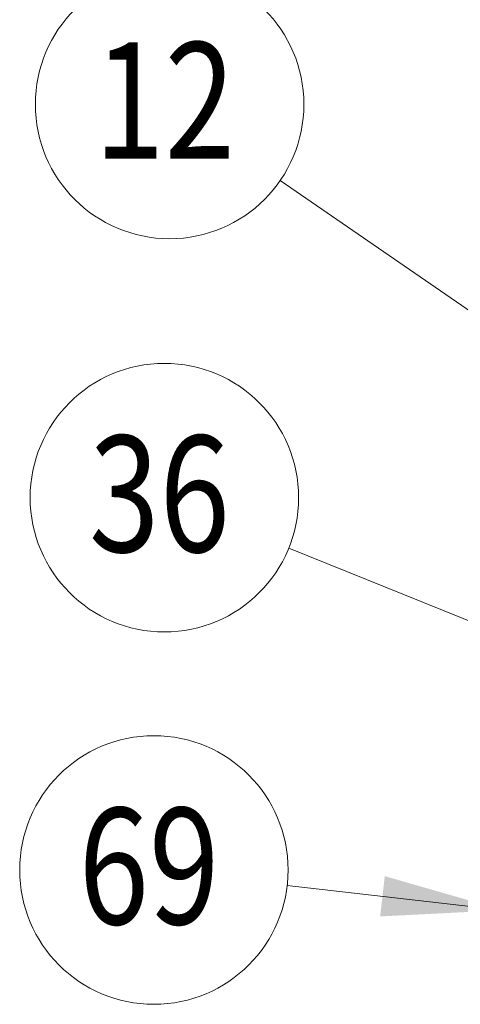
# Model space of a CAD drawing. Units: inches. Extents: x 32.6 to 40.5, y 9.7 to 20.2.
# Drawn here: x 33.4 to 33.7, y 16.4 to 17 of the extents above; entities that cross this region are included whole.
import ezdxf

# ---------------------------------------------------------------- set-up
doc = ezdxf.new("R2010")
doc.units = ezdxf.units.IN
doc.header["$LTSCALE"] = 2.42
doc.header["$MEASUREMENT"] = 0
doc.layers.get('0').update_dxf_attribs({"linetype": 'CONTINUOUS'})
doc.styles.get("Standard").update_dxf_attribs({"font": 'romans.shx', "width": 0.8, "oblique": 15})

msp = doc.modelspace()

# ---------------------------------------------------------------- linework, layer by layer
at = {"color": 7, "linetype": 'Continuous', "lineweight": 0}
for p, q in [((33.84804, 16.71974), (33.53408, 16.93574)), ((33.87917, 16.54546), (33.54001, 16.68267)), ((33.68773, 16.43332), (33.53893, 16.45043))]:
    msp.add_line(p, q, dxfattribs=at)
for centre in [(33.45789, 16.98816), (33.45427, 16.71736), (33.44705, 16.461)]:
    msp.add_circle(centre, 0.09248, dxfattribs=at)
msp.add_solid([(33.60294, 16.42902), (33.68773, 16.43332), (33.60613, 16.45675)], dxfattribs=at)

# ---------------------------------------------------------------- texts
at = {"color": 7, "linetype": 'Continuous', "lineweight": 0, "width": 0.8}
for s, p in [('12', (33.40595, 16.95079)), ('36', (33.40234, 16.67999)), ('69', (33.39512, 16.42363))]:
    msp.add_text(s, height=0.080115, dxfattribs=at).set_placement(p)

doc.saveas('drawing.dxf')
